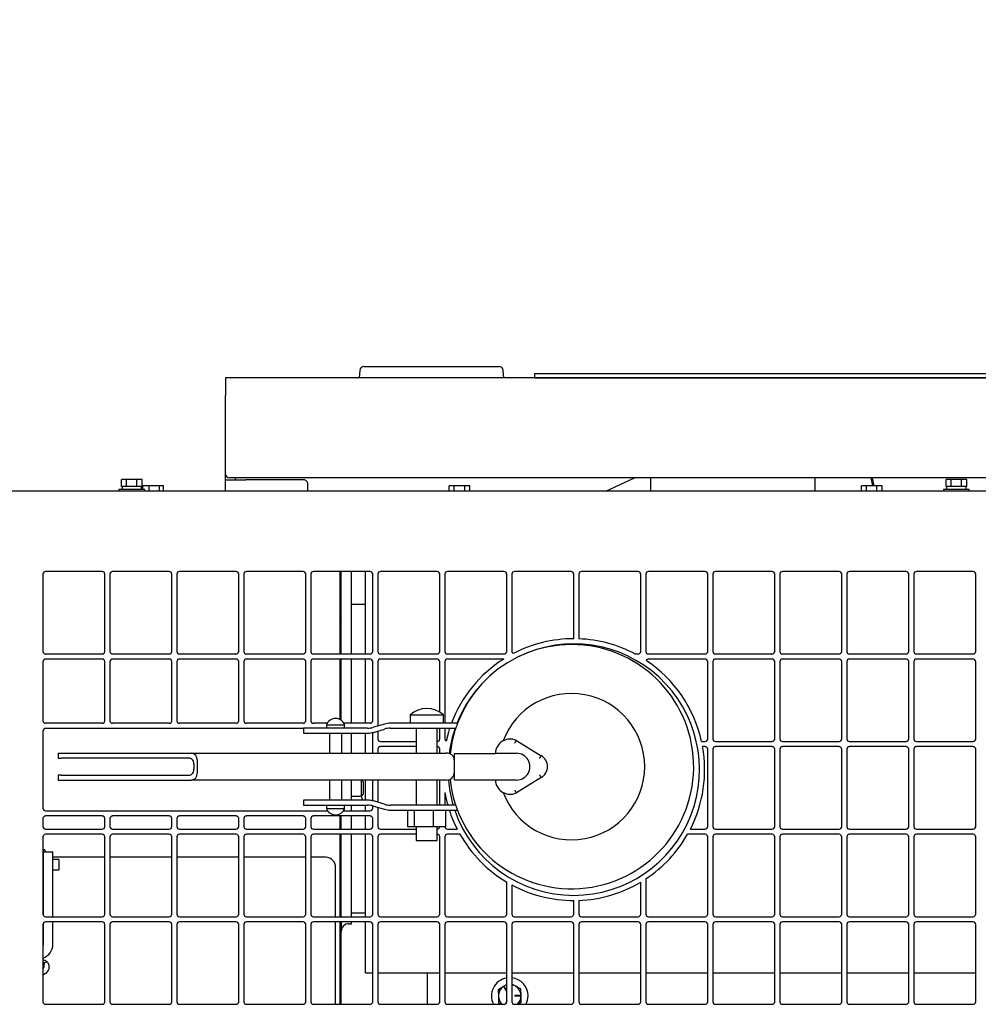
# Model space of a CAD drawing. Units: inches. Extents: x 9 to 586, y 9 to 376.
# Drawn here: x 209 to 232, y 328 to 352 of the extents above; entities that cross this region are included whole.
import ezdxf

# ---------------------------------------------------------------- set-up
doc = ezdxf.new("R2010")
doc.units = ezdxf.units.IN
doc.header["$MEASUREMENT"] = 0
doc.layers.add('FORMAT', color=7, linetype='Continuous')
doc.styles.add('SLDTEXTSTYLE0', font='TXT', dxfattribs={"width": 0.75})
doc.dimstyles.new('SLDDIMSTYLE1', dxfattribs={"dimtxt": 4.375, "dimasz": 4.55, "dimexe": 0, "dimexo": 0.0625, "dimgap": 1.09375, "dimtad": 0, "dimtih": 1, "dimtoh": 1, "dimrnd": 1e-09, "dimzin": 4, "dimdsep": 46, "dimtxsty": 'SLDTEXTSTYLE0', "dimsah": 1, "dimcen": 0.09, "dimadec": 0, "dimazin": 1, "dimtfac": 1, "dimtofl": 0, "dimtmove": 0, "dimatfit": 3, "dimfxl": 0, "dimfrac": 2, "dimtolj": 1, "dimtzin": 12, "dimarcsym": 0})

# ---------------------------------------------------------------- blocks, each defined once
blk = doc.blocks.new('_D_3')
at = {"layer": 'FORMAT', "ltscale": 35}
for p, q in [((207.098, 342.412), (207.098, 368.114)), ((361.301, 342.947), (361.301, 368.114)), ((207.098, 363.739), (280.939, 363.739)), ((361.301, 363.739), (298.718, 363.739))]:
    blk.add_line(p, q, dxfattribs=at)
for points in [[(207.098, 363.739), (211.648, 363.039), (211.648, 364.439)], [(361.301, 363.739), (356.751, 364.439), (356.751, 363.039)]]:
    blk.add_solid(points, dxfattribs=at)
at = {"layer": 'FORMAT', "ltscale": 35, "insert": (280.939, 365.906), "char_height": 4.375, "attachment_point": 1, "style": 'SLDTEXTSTYLE0'}
blk.add_mtext('154.20', dxfattribs=at)

msp = doc.modelspace()

# ---------------------------------------------------------------- linework, layer by layer
at = {"color": 7, "linetype": 'Continuous', "lineweight": 25, "ltscale": 35}
for p, q in [((216.751, 343.854), (216.737, 343.676)), ((216.851, 343.946), (220.131, 343.946)), ((220.245, 343.676), (220.231, 343.854)), ((220.991, 343.776), (220.991, 343.676)), ((220.991, 343.776), (231.991, 343.776)), ((213.491, 343.676), (213.491, 343.247)), ((278.876, 343.676), (213.491, 343.676)), ((220.991, 343.676), (278.876, 343.676)), ((213.491, 341.347), (213.491, 343.247)), ((213.491, 341.287), (213.491, 341.347)), ((210.971, 341.034), (210.971, 341.204)), ((211.097, 341.204), (210.971, 341.204)), ((211.097, 341.034), (211.097, 341.204)), ((211.348, 341.204), (211.097, 341.204)), ((211.348, 341.034), (211.348, 341.204)), ((211.474, 341.204), (211.348, 341.204)), ((211.474, 341.034), (211.474, 341.204)), ((213.511, 341.287), (213.491, 341.287)), ((213.491, 341.267), (213.491, 341.287)), ((213.491, 341.217), (213.491, 341.267)), ((213.491, 341.197), (213.491, 341.217)), ((213.491, 341.197), (213.991, 341.197)), ((213.491, 340.922), (213.491, 341.197)), ((238.545, 341.247), (213.591, 341.247)), ((213.741, 341.217), (213.741, 341.247)), ((213.741, 341.217), (213.741, 341.197)), ((215.391, 341.197), (213.991, 341.197)), ((215.491, 340.922), (215.491, 341.097)), ((222.719, 340.922), (223.416, 341.247)), ((223.801, 341.247), (223.801, 340.922)), ((227.801, 340.922), (227.801, 341.247)), ((229.144, 341.247), (229.188, 341.049)), ((229.229, 341.049), (229.185, 341.247)), ((230.971, 341.034), (230.971, 341.204)), ((231.097, 341.204), (230.971, 341.204)), ((231.097, 341.034), (231.097, 341.204)), ((231.348, 341.204), (231.097, 341.204)), ((231.348, 341.034), (231.348, 341.204)), ((231.474, 341.204), (231.348, 341.204)), ((231.474, 341.034), (231.474, 341.204)), ((287.538, 340.922), (207.244, 340.922)), ((210.911, 340.964), (210.911, 340.922)), ((211.535, 340.964), (210.911, 340.964)), ((210.986, 341.034), (210.971, 341.034)), ((210.985, 341.034), (210.985, 340.964)), ((211.082, 341.034), (210.986, 341.034)), ((211.097, 341.034), (211.082, 341.034)), ((211.127, 341.034), (211.097, 341.034)), ((211.318, 341.034), (211.127, 341.034)), ((211.348, 341.034), (211.318, 341.034)), ((211.363, 341.034), (211.348, 341.034)), ((211.459, 341.034), (211.363, 341.034)), ((211.474, 341.034), (211.459, 341.034)), ((211.46, 340.964), (211.46, 341.034)), ((211.493, 340.964), (211.493, 341.049)), ((211.647, 341.049), (211.493, 341.049)), ((211.535, 340.922), (211.535, 340.964)), ((211.647, 340.922), (211.647, 341.049)), ((211.896, 341.049), (211.647, 341.049)), ((211.896, 340.922), (211.896, 341.049)), ((211.991, 341.049), (211.896, 341.049)), ((211.991, 340.922), (211.991, 341.049)), ((218.919, 340.922), (218.919, 341.049)), ((219.045, 341.049), (218.919, 341.049)), ((219.045, 340.922), (219.045, 341.049)), ((219.296, 341.049), (219.045, 341.049)), ((219.296, 340.922), (219.296, 341.049)), ((219.421, 341.049), (219.296, 341.049)), ((219.421, 340.922), (219.421, 341.049)), ((228.919, 340.922), (228.919, 341.049)), ((229.045, 341.049), (228.919, 341.049)), ((229.045, 340.922), (229.045, 341.049)), ((229.296, 341.049), (229.045, 341.049)), ((229.296, 340.922), (229.296, 341.049)), ((229.421, 341.049), (229.296, 341.049)), ((229.421, 340.922), (229.421, 341.049)), ((230.911, 340.964), (230.911, 340.922)), ((231.535, 340.964), (230.911, 340.964)), ((230.986, 341.034), (230.971, 341.034)), ((230.985, 341.034), (230.985, 340.964)), ((231.082, 341.034), (230.986, 341.034)), ((231.097, 341.034), (231.082, 341.034)), ((231.127, 341.034), (231.097, 341.034)), ((231.318, 341.034), (231.127, 341.034)), ((231.348, 341.034), (231.318, 341.034)), ((231.363, 341.034), (231.348, 341.034)), ((231.459, 341.034), (231.363, 341.034)), ((231.474, 341.034), (231.459, 341.034)), ((231.46, 340.964), (231.46, 341.034)), ((231.535, 340.922), (231.535, 340.964)), ((210.504, 338.975), (209.129, 338.975)), ((212.129, 338.975), (210.754, 338.975)), ((213.754, 338.975), (212.379, 338.975)), ((215.379, 338.975), (214.004, 338.975)), ((217.004, 338.975), (215.629, 338.975)), ((216.271, 338.975), (216.271, 336.975)), ((216.284, 338.975), (216.286, 338.971)), ((216.286, 338.971), (216.286, 338.975)), ((216.286, 338.971), (216.301, 338.971)), ((216.301, 336.975), (216.301, 338.975)), ((216.551, 336.975), (216.551, 338.975)), ((216.551, 338.606), (216.551, 338.975)), ((216.889, 336.975), (216.889, 338.975)), ((218.629, 338.975), (217.254, 338.975)), ((220.254, 338.975), (218.879, 338.975)), ((221.879, 338.975), (220.504, 338.975)), ((223.504, 338.975), (222.129, 338.975)), ((225.129, 338.975), (223.754, 338.975)), ((226.754, 338.975), (225.379, 338.975)), ((228.379, 338.975), (227.004, 338.975)), ((230.004, 338.975), (228.629, 338.975)), ((231.629, 338.975), (230.254, 338.975)), ((209.067, 338.912), (209.067, 337.037)), ((210.567, 337.037), (210.567, 338.912)), ((210.692, 338.912), (210.692, 337.037)), ((212.192, 337.037), (212.192, 338.912)), ((212.317, 338.912), (212.317, 337.037)), ((213.817, 337.037), (213.817, 338.912)), ((213.942, 338.912), (213.942, 337.037)), ((215.442, 337.037), (215.442, 338.912)), ((215.567, 338.912), (215.567, 337.037)), ((217.067, 337.037), (217.067, 338.912)), ((217.192, 338.912), (217.192, 337.037)), ((218.692, 337.037), (218.692, 338.912)), ((218.817, 338.912), (218.817, 337.037)), ((220.317, 337.037), (220.317, 338.912)), ((220.442, 338.912), (220.442, 337.037)), ((221.942, 337.343), (221.942, 338.912)), ((222.067, 338.912), (222.067, 337.34)), ((223.567, 337.037), (223.567, 338.912)), ((223.692, 338.912), (223.692, 337.037)), ((225.192, 337.037), (225.192, 338.912)), ((225.317, 338.912), (225.317, 337.037)), ((226.817, 337.037), (226.817, 338.912)), ((226.942, 338.912), (226.942, 337.037)), ((228.442, 337.037), (228.442, 338.912)), ((228.567, 338.912), (228.567, 337.037)), ((230.067, 337.037), (230.067, 338.912)), ((230.192, 338.912), (230.192, 337.037)), ((231.692, 337.037), (231.692, 338.912)), ((216.271, 338.191), (216.301, 338.205)), ((216.889, 338.177), (216.551, 338.177)), ((209.129, 336.975), (210.504, 336.975)), ((210.504, 336.85), (209.129, 336.85)), ((210.754, 336.975), (212.129, 336.975)), ((212.129, 336.85), (210.754, 336.85)), ((212.379, 336.975), (213.754, 336.975)), ((213.754, 336.85), (212.379, 336.85)), ((214.004, 336.975), (215.379, 336.975)), ((215.379, 336.85), (214.004, 336.85)), ((215.629, 336.975), (217.004, 336.975)), ((217.004, 336.85), (215.629, 336.85)), ((216.271, 336.85), (216.271, 335.382)), ((216.301, 335.364), (216.301, 336.85)), ((216.551, 335.293), (216.551, 336.85)), ((216.889, 335.293), (216.889, 336.85)), ((217.254, 336.975), (218.629, 336.975)), ((218.629, 336.85), (217.254, 336.85)), ((218.879, 336.975), (220.254, 336.975)), ((220.243, 336.85), (218.879, 336.85)), ((223.426, 336.975), (223.504, 336.975)), ((223.754, 336.975), (225.129, 336.975)), ((225.129, 336.85), (223.754, 336.85)), ((225.379, 336.975), (226.754, 336.975)), ((226.754, 336.85), (225.379, 336.85)), ((227.004, 336.975), (228.379, 336.975)), ((228.379, 336.85), (227.004, 336.85)), ((228.629, 336.975), (230.004, 336.975)), ((230.004, 336.85), (228.629, 336.85)), ((230.254, 336.975), (231.629, 336.975)), ((231.629, 336.85), (230.254, 336.85)), ((209.067, 336.787), (209.067, 335.355)), ((210.567, 335.355), (210.567, 336.787)), ((210.692, 336.787), (210.692, 335.355)), ((212.192, 335.355), (212.192, 336.787)), ((212.317, 336.787), (212.317, 335.355)), ((213.817, 335.355), (213.817, 336.787)), ((213.942, 336.787), (213.942, 335.355)), ((215.442, 335.355), (215.442, 336.787)), ((215.567, 336.787), (215.567, 335.355)), ((217.067, 335.355), (217.067, 336.787)), ((217.192, 336.787), (217.192, 335.227)), ((218.692, 335.564), (218.692, 336.787)), ((218.817, 336.787), (218.817, 335.295)), ((225.192, 334.912), (225.192, 336.787)), ((225.317, 336.787), (225.317, 334.912)), ((226.817, 334.912), (226.817, 336.787)), ((226.942, 336.787), (226.942, 334.912)), ((228.442, 334.912), (228.442, 336.787)), ((228.567, 336.787), (228.567, 334.912)), ((230.067, 334.912), (230.067, 336.787)), ((230.192, 336.787), (230.192, 334.912)), ((231.692, 334.912), (231.692, 336.787)), ((217.971, 335.498), (217.971, 335.295)), ((217.971, 335.498), (218.783, 335.498)), ((218.783, 335.295), (218.783, 335.498)), ((210.504, 335.293), (209.129, 335.293)), ((215.389, 335.168), (209.129, 335.168)), ((212.129, 335.293), (210.754, 335.293)), ((213.754, 335.293), (212.379, 335.293)), ((215.379, 335.293), (214.004, 335.293)), ((215.389, 335.173), (215.389, 335.052)), ((216.943, 335.173), (215.389, 335.173)), ((215.965, 335.293), (215.629, 335.293)), ((215.946, 335.255), (215.946, 335.173)), ((215.946, 335.255), (216.385, 335.255)), ((217.004, 335.293), (216.367, 335.293)), ((216.385, 335.173), (216.385, 335.255)), ((217.352, 335.274), (217.082, 335.194)), ((217.082, 335.072), (217.352, 335.153)), ((219.121, 335.295), (217.492, 335.295)), ((217.492, 335.173), (219.078, 335.173)), ((218.123, 335.173), (218.123, 334.564)), ((218.631, 334.564), (218.631, 335.173)), ((218.692, 334.912), (218.692, 335.173)), ((218.817, 335.173), (218.817, 334.912)), ((209.067, 335.105), (209.067, 334.912)), ((209.067, 334.912), (209.067, 334.662)), ((215.389, 335.052), (216.943, 335.052)), ((216.014, 335.052), (216.014, 334.564)), ((216.318, 334.564), (216.318, 335.052)), ((216.551, 334.564), (216.551, 335.052)), ((216.889, 334.564), (216.889, 335.052)), ((217.067, 334.912), (217.067, 335.068)), ((217.067, 334.662), (217.067, 334.912)), ((217.192, 335.105), (217.192, 334.912)), ((209.067, 334.662), (209.067, 333.23)), ((217.067, 334.564), (217.067, 334.662)), ((217.192, 334.662), (217.192, 334.564)), ((217.254, 334.85), (218.123, 334.85)), ((218.123, 334.725), (217.254, 334.725)), ((218.692, 334.564), (218.692, 334.662)), ((220.55, 334.878), (221.154, 334.506)), ((225.043, 334.85), (225.129, 334.85)), ((225.129, 334.725), (225.068, 334.725)), ((225.192, 332.787), (225.192, 334.662)), ((225.317, 334.662), (225.317, 332.787)), ((225.379, 334.85), (226.754, 334.85)), ((226.754, 334.725), (225.379, 334.725)), ((226.817, 332.787), (226.817, 334.662)), ((226.942, 334.662), (226.942, 332.787)), ((227.004, 334.85), (228.379, 334.85)), ((228.379, 334.725), (227.004, 334.725)), ((228.442, 332.787), (228.442, 334.662)), ((228.567, 334.662), (228.567, 332.787)), ((228.629, 334.85), (230.004, 334.85)), ((230.004, 334.725), (228.629, 334.725)), ((230.067, 332.787), (230.067, 334.662)), ((230.192, 334.662), (230.192, 332.787)), ((230.254, 334.85), (231.629, 334.85)), ((231.629, 334.725), (230.254, 334.725)), ((231.692, 332.787), (231.692, 334.662)), ((209.433, 334.564), (209.433, 334.443)), ((209.433, 334.564), (209.509, 334.564)), ((209.433, 334.443), (209.509, 334.443)), ((209.509, 334.564), (212.674, 334.564)), ((212.628, 334.443), (209.509, 334.443)), ((212.674, 334.564), (218.851, 334.564)), ((219.051, 334.561), (220.042, 334.561)), ((219.051, 334.483), (219.051, 334.561)), ((219.051, 333.996), (219.051, 334.483)), ((220.042, 334.561), (220.042, 334.565)), ((220.042, 334.565), (220.554, 334.565)), ((212.732, 334.199), (212.732, 334.28)), ((212.81, 334.402), (212.81, 334.078)), ((219.044, 334.402), (219.044, 334.078)), ((209.433, 334.036), (209.433, 333.915)), ((209.509, 334.036), (209.433, 334.036)), ((209.509, 334.036), (212.628, 334.036)), ((219.051, 333.915), (219.051, 333.996)), ((221.154, 333.973), (220.55, 333.601)), ((209.433, 333.915), (209.509, 333.915)), ((209.509, 333.915), (212.674, 333.915)), ((218.851, 333.915), (212.674, 333.915)), ((216.014, 333.915), (216.014, 333.427)), ((216.318, 333.427), (216.318, 333.915)), ((216.551, 333.427), (216.551, 333.915)), ((216.795, 333.721), (216.795, 333.915)), ((216.795, 333.526), (216.795, 333.721)), ((216.846, 333.866), (216.797, 333.915)), ((216.816, 333.915), (216.811, 333.901)), ((216.846, 333.721), (216.846, 333.866)), ((216.846, 333.577), (216.846, 333.721)), ((216.889, 333.427), (216.889, 333.915)), ((217.067, 333.411), (217.067, 333.915)), ((217.192, 333.915), (217.192, 333.374)), ((218.123, 333.915), (218.123, 333.306)), ((218.631, 333.306), (218.631, 333.915)), ((218.692, 333.306), (218.692, 333.915)), ((220.554, 333.915), (219.051, 333.915)), ((216.551, 333.526), (216.795, 333.526)), ((216.795, 333.526), (216.846, 333.577)), ((216.885, 333.677), (216.889, 333.685)), ((216.889, 333.67), (216.885, 333.677)), ((218.817, 333.609), (218.817, 333.306)), ((215.389, 333.427), (215.389, 333.306)), ((216.943, 333.427), (215.389, 333.427)), ((215.389, 333.306), (216.943, 333.306)), ((215.946, 333.306), (215.946, 333.224)), ((215.946, 333.224), (216.385, 333.224)), ((216.385, 333.224), (216.385, 333.306)), ((216.551, 333.168), (216.551, 333.306)), ((216.889, 333.168), (216.889, 333.306)), ((217.067, 333.23), (217.067, 333.29)), ((217.352, 333.326), (217.082, 333.407)), ((217.082, 333.285), (217.352, 333.205)), ((217.192, 333.253), (217.192, 332.787)), ((219.078, 333.306), (217.492, 333.306)), ((209.067, 332.98), (209.067, 332.787)), ((209.129, 333.168), (215.977, 333.168)), ((210.504, 333.043), (209.129, 333.043)), ((210.567, 332.787), (210.567, 332.98)), ((210.692, 332.98), (210.692, 332.787)), ((212.129, 333.043), (210.754, 333.043)), ((212.192, 332.787), (212.192, 332.98)), ((212.317, 332.98), (212.317, 332.787)), ((213.754, 333.043), (212.379, 333.043)), ((213.817, 332.787), (213.817, 332.98)), ((213.942, 332.98), (213.942, 332.787)), ((215.379, 333.043), (214.004, 333.043)), ((215.442, 332.787), (215.442, 332.98)), ((215.567, 332.98), (215.567, 332.787)), ((217.004, 333.043), (215.629, 333.043)), ((216.271, 333.043), (216.271, 332.725)), ((216.301, 332.725), (216.301, 333.043)), ((216.355, 333.168), (217.004, 333.168)), ((216.551, 332.725), (216.551, 333.043)), ((216.889, 332.725), (216.889, 333.043)), ((217.067, 332.787), (217.067, 332.98)), ((217.492, 333.184), (219.121, 333.184)), ((217.915, 332.778), (217.915, 333.184)), ((218.077, 332.778), (218.077, 333.184)), ((218.539, 332.778), (218.539, 333.184)), ((218.839, 332.778), (218.839, 333.184)), ((218.077, 332.778), (217.915, 332.778)), ((218.539, 332.778), (218.077, 332.778)), ((218.123, 332.778), (218.123, 332.451)), ((218.839, 332.778), (218.539, 332.778)), ((218.631, 332.451), (218.631, 332.778)), ((209.067, 332.537), (209.067, 330.662)), ((209.129, 332.725), (210.504, 332.725)), ((210.504, 332.6), (209.129, 332.6)), ((210.567, 330.662), (210.567, 332.537)), ((210.692, 332.537), (210.692, 330.662)), ((210.754, 332.725), (212.129, 332.725)), ((212.129, 332.6), (210.754, 332.6)), ((212.192, 330.662), (212.192, 332.537)), ((212.317, 332.537), (212.317, 330.662)), ((212.379, 332.725), (213.754, 332.725)), ((213.754, 332.6), (212.379, 332.6)), ((213.817, 330.662), (213.817, 332.537)), ((213.942, 332.537), (213.942, 330.662)), ((214.004, 332.725), (215.379, 332.725)), ((215.379, 332.6), (214.004, 332.6)), ((215.442, 330.662), (215.442, 332.537)), ((215.567, 332.537), (215.567, 330.662)), ((215.629, 332.725), (217.004, 332.725)), ((217.004, 332.6), (215.629, 332.6)), ((216.271, 332.6), (216.271, 330.6)), ((216.301, 330.6), (216.301, 332.6)), ((216.551, 330.6), (216.551, 332.6)), ((216.889, 330.6), (216.889, 332.6)), ((217.067, 330.662), (217.067, 332.537)), ((217.192, 332.537), (217.192, 330.662)), ((217.254, 332.725), (218.123, 332.725)), ((218.123, 332.6), (217.254, 332.6)), ((218.692, 330.662), (218.692, 332.537)), ((218.817, 332.537), (218.817, 330.662)), ((218.879, 332.725), (219.114, 332.725)), ((219.181, 332.6), (218.879, 332.6)), ((225.129, 332.6), (224.703, 332.6)), ((224.77, 332.725), (225.129, 332.725)), ((225.192, 330.662), (225.192, 332.537)), ((225.317, 332.537), (225.317, 330.662)), ((225.379, 332.725), (226.754, 332.725)), ((226.754, 332.6), (225.379, 332.6)), ((226.817, 330.662), (226.817, 332.537)), ((226.942, 332.537), (226.942, 330.662)), ((227.004, 332.725), (228.379, 332.725)), ((228.379, 332.6), (227.004, 332.6)), ((228.442, 330.662), (228.442, 332.537)), ((228.567, 332.537), (228.567, 330.662)), ((228.629, 332.725), (230.004, 332.725)), ((230.004, 332.6), (228.629, 332.6)), ((230.067, 330.662), (230.067, 332.537)), ((230.192, 332.537), (230.192, 330.662)), ((230.254, 332.725), (231.629, 332.725)), ((231.629, 332.6), (230.254, 332.6)), ((231.692, 330.662), (231.692, 332.537)), ((218.123, 332.451), (218.631, 332.451)), ((209.072, 332.176), (209.067, 332.176)), ((209.102, 332.22), (209.072, 332.22)), ((209.072, 332.22), (209.072, 332.176)), ((209.072, 332.176), (209.072, 330.637)), ((209.072, 332.176), (209.308, 332.176)), ((209.072, 331.546), (209.072, 332.176)), ((209.122, 332.2), (209.122, 332.176)), ((209.308, 330.6), (209.308, 332.176)), ((210.567, 332.041), (209.308, 332.041)), ((212.192, 332.041), (210.692, 332.041)), ((213.817, 332.041), (212.317, 332.041)), ((215.442, 332.041), (213.942, 332.041)), ((215.932, 332.041), (215.567, 332.041)), ((209.45, 331.986), (209.308, 331.986)), ((209.45, 331.986), (209.45, 331.736)), ((216.167, 330.6), (216.167, 331.791)), ((209.067, 331.546), (209.072, 331.546)), ((209.308, 331.736), (209.45, 331.736)), ((220.317, 330.662), (220.317, 331.44)), ((220.442, 331.37), (220.442, 330.662)), ((223.567, 330.662), (223.567, 331.44)), ((223.692, 331.518), (223.692, 330.662)), ((221.942, 330.662), (221.942, 330.993)), ((222.067, 330.995), (222.067, 330.662)), ((209.129, 330.6), (210.504, 330.6)), ((210.754, 330.6), (212.129, 330.6)), ((212.379, 330.6), (213.754, 330.6)), ((214.004, 330.6), (215.379, 330.6)), ((215.629, 330.6), (217.004, 330.6)), ((216.889, 330.689), (216.551, 330.689)), ((217.254, 330.6), (218.629, 330.6)), ((218.879, 330.6), (220.254, 330.6)), ((220.504, 330.6), (221.879, 330.6)), ((222.129, 330.6), (223.504, 330.6)), ((223.754, 330.6), (225.129, 330.6)), ((225.379, 330.6), (226.754, 330.6)), ((227.004, 330.6), (228.379, 330.6)), ((228.629, 330.6), (230.004, 330.6)), ((230.254, 330.6), (231.629, 330.6)), ((209.067, 330.412), (209.067, 328.537)), ((209.072, 330.437), (209.072, 329.932)), ((210.504, 330.475), (209.129, 330.475)), ((209.308, 329.932), (209.308, 330.475)), ((210.567, 328.537), (210.567, 330.412)), ((210.692, 330.412), (210.692, 328.537)), ((212.129, 330.475), (210.754, 330.475)), ((212.192, 328.537), (212.192, 330.412)), ((212.317, 330.412), (212.317, 328.537)), ((213.754, 330.475), (212.379, 330.475)), ((213.817, 328.537), (213.817, 330.412)), ((213.942, 330.412), (213.942, 328.537)), ((215.379, 330.475), (214.004, 330.475)), ((215.442, 328.537), (215.442, 330.412)), ((215.567, 330.412), (215.567, 328.537)), ((217.004, 330.475), (215.629, 330.475)), ((216.167, 328.475), (216.167, 330.475)), ((216.271, 330.475), (216.271, 328.475)), ((216.301, 330.46), (216.301, 330.475)), ((216.301, 330.46), (216.301, 330.242)), ((216.489, 330.43), (216.551, 330.43)), ((216.551, 330.43), (216.551, 330.475)), ((216.889, 329.24), (216.889, 330.475)), ((217.067, 328.537), (217.067, 330.412)), ((217.192, 330.412), (217.192, 328.537)), ((218.629, 330.475), (217.254, 330.475)), ((218.692, 328.537), (218.692, 330.412)), ((218.817, 330.412), (218.817, 328.537)), ((220.254, 330.475), (218.879, 330.475)), ((220.317, 328.537), (220.317, 330.412)), ((220.442, 330.412), (220.442, 328.537)), ((221.879, 330.475), (220.504, 330.475)), ((221.942, 328.537), (221.942, 330.412)), ((222.067, 330.412), (222.067, 328.537)), ((223.504, 330.475), (222.129, 330.475)), ((223.567, 328.537), (223.567, 330.412)), ((223.692, 330.412), (223.692, 328.537)), ((225.129, 330.475), (223.754, 330.475)), ((225.192, 328.537), (225.192, 330.412)), ((225.317, 330.412), (225.317, 328.537)), ((226.754, 330.475), (225.379, 330.475)), ((226.817, 328.537), (226.817, 330.412)), ((226.942, 330.412), (226.942, 328.537)), ((228.379, 330.475), (227.004, 330.475)), ((228.442, 328.537), (228.442, 330.412)), ((228.567, 330.412), (228.567, 328.537)), ((230.004, 330.475), (228.629, 330.475)), ((230.067, 328.537), (230.067, 330.412)), ((230.192, 330.412), (230.192, 328.537)), ((231.629, 330.475), (230.254, 330.475)), ((231.692, 328.537), (231.692, 330.412)), ((216.301, 328.475), (216.301, 330.242)), ((209.067, 329.562), (209.119, 329.538)), ((209.072, 329.494), (209.067, 329.497)), ((209.111, 329.484), (209.133, 329.496)), ((209.133, 329.224), (209.067, 329.185)), ((216.889, 329.24), (217.067, 329.24)), ((217.192, 329.24), (218.692, 329.24)), ((218.389, 329.24), (218.389, 328.475)), ((218.817, 329.24), (220.317, 329.24)), ((220.442, 329.24), (221.942, 329.24)), ((222.067, 329.24), (223.567, 329.24)), ((223.692, 329.24), (225.192, 329.24)), ((225.317, 329.24), (226.817, 329.24)), ((226.942, 329.24), (228.442, 329.24)), ((228.567, 329.24), (230.067, 329.24)), ((230.192, 329.24), (231.692, 329.24)), ((216.286, 328.939), (216.271, 328.909)), ((216.301, 328.939), (216.286, 328.939)), ((216.286, 328.689), (216.286, 328.939)), ((220.317, 328.956), (220.243, 328.91)), ((220.317, 328.805), (220.249, 328.913)), ((220.518, 328.92), (220.442, 328.96)), ((216.286, 328.475), (216.286, 328.689)), ((220.243, 328.91), (220.108, 328.826)), ((220.108, 328.826), (220.114, 328.667)), ((220.237, 328.906), (220.317, 328.78)), ((220.664, 328.694), (220.512, 328.688)), ((220.512, 328.688), (220.513, 328.675)), ((220.513, 328.675), (220.664, 328.68)), ((220.664, 328.687), (220.658, 328.846)), ((220.67, 328.528), (220.664, 328.687)), ((209.129, 328.475), (210.504, 328.475)), ((210.754, 328.475), (212.129, 328.475)), ((212.379, 328.475), (213.754, 328.475)), ((214.004, 328.475), (215.379, 328.475)), ((215.629, 328.475), (217.004, 328.475)), ((217.254, 328.475), (218.629, 328.475)), ((218.879, 328.475), (220.254, 328.475)), ((220.114, 328.667), (220.12, 328.508)), ((220.317, 328.555), (220.276, 328.479)), ((220.3, 328.494), (220.315, 328.524)), ((220.504, 328.475), (221.879, 328.475)), ((220.584, 328.475), (220.67, 328.528)), ((222.129, 328.475), (223.504, 328.475)), ((223.754, 328.475), (225.129, 328.475)), ((225.379, 328.475), (226.754, 328.475)), ((227.004, 328.475), (228.379, 328.475)), ((228.629, 328.475), (230.004, 328.475)), ((230.254, 328.475), (231.629, 328.475))]:
    msp.add_line(p, q, dxfattribs=at)
at = {"color": 7, "linetype": 'Continuous', "lineweight": 25, "ltscale": 35, "flags": 128}
for points in [[(216.301, 337.691), (216.279, 337.739), (216.271, 337.756)], [(218.931, 335.173), (218.901, 335.08), (218.844, 334.861)], [(212.732, 334.28), (212.73, 334.312), (212.724, 334.342), (212.715, 334.37), (212.702, 334.395), (212.686, 334.415), (212.668, 334.43), (212.648, 334.44), (212.628, 334.443)], [(212.628, 334.036), (212.648, 334.04), (212.668, 334.049), (212.686, 334.064), (212.702, 334.084), (212.715, 334.109), (212.724, 334.137), (212.73, 334.167), (212.732, 334.199)], [(216.789, 333.526), (216.795, 333.501), (216.821, 333.427)], [(209.072, 329.932), (209.07, 329.909), (209.067, 329.896)], [(209.101, 329.475), (209.099, 329.477), (209.072, 329.494)], [(220.12, 328.508), (220.15, 328.492), (220.184, 328.475)]]:
    msp.add_lwpolyline(points, dxfattribs=at)
at = {"color": 7, "linetype": 'Continuous', "lineweight": 25, "ltscale": 1225}
for centre, radius, start, end in [((216.851, 343.846), 0.1, 89.9959, 175.4201), ((220.131, 343.846), 0.1, 4.5799, 90.0041), ((213.591, 341.347), 0.1, 180.006, 269.9966), ((215.391, 341.097), 0.1, 359.9968, 90.0057), ((209.129, 338.912), 0.0625, 90.0008, 180.0033), ((210.504, 338.912), 0.0625, 359.9967, 90.0078), ((210.754, 338.912), 0.0625, 90.0008, 180.0033), ((212.129, 338.912), 0.0625, 359.9967, 90.0078), ((212.379, 338.912), 0.0625, 90.0008, 180.0033), ((213.754, 338.912), 0.0625, 0.0114, 89.9931), ((214.004, 338.912), 0.0625, 90.0008, 180.0033), ((215.379, 338.912), 0.0625, 0.0114, 89.9931), ((215.629, 338.912), 0.0625, 90.0069, 179.9886), ((217.004, 338.912), 0.0625, 359.9967, 89.9992), ((217.254, 338.912), 0.0625, 90.0069, 179.9886), ((218.629, 338.912), 0.0625, 359.9967, 89.9992), ((218.879, 338.912), 0.0625, 89.9922, 180.0033), ((220.254, 338.912), 0.0625, 359.9967, 89.9992), ((220.504, 338.912), 0.0625, 89.9922, 180.0033), ((221.879, 338.912), 0.0625, 359.9967, 89.9992), ((222.129, 338.912), 0.0625, 90.0008, 180.0033), ((223.504, 338.912), 0.0625, 359.9967, 89.9992), ((223.754, 338.912), 0.0625, 90.0008, 180.0033), ((225.129, 338.912), 0.0625, 359.9967, 90.0078), ((225.379, 338.912), 0.0625, 90.0008, 180.0033), ((226.754, 338.912), 0.0625, 359.9967, 90.0078), ((227.004, 338.912), 0.0625, 90.0008, 180.0033), ((228.379, 338.912), 0.0625, 0.0114, 89.9931), ((228.629, 338.912), 0.0625, 90.0008, 180.0033), ((230.004, 338.912), 0.0625, 0.0114, 89.9931), ((230.254, 338.912), 0.0625, 90.0008, 180.0033), ((231.629, 338.912), 0.0625, 359.9967, 89.9992), ((221.942, 334.168), 3.175, 90.0089, 117.5533), ((221.942, 334.168), 3.175, 62.1343, 87.7524), ((209.129, 337.037), 0.0625, 179.997, 269.9992), ((210.504, 337.037), 0.0625, 269.9922, 0.003), ((210.754, 337.037), 0.0625, 179.997, 269.9992), ((212.129, 337.037), 0.0625, 269.9922, 0.003), ((212.379, 337.037), 0.0625, 179.997, 269.9992), ((213.754, 337.037), 0.0625, 270.0069, 359.9883), ((214.004, 337.037), 0.0625, 179.997, 269.9992), ((215.379, 337.037), 0.0625, 270.0069, 359.9883), ((215.629, 337.037), 0.0625, 180.0117, 269.9931), ((217.004, 337.037), 0.0625, 270.0008, 0.003), ((217.254, 337.037), 0.0625, 180.0117, 269.9931), ((218.629, 337.037), 0.0625, 270.0008, 0.003), ((218.879, 337.037), 0.0625, 179.997, 270.0078), ((221.889, 334.24), 2.962, 89.9999, 174.0889), ((221.889, 334.24), 2.962, 185.9112, 90.0001), ((220.254, 337.037), 0.0625, 270.0008, 0.003), ((220.504, 337.037), 0.0625, 180.0108, 240.5922), ((221.942, 334.168), 3.05, 270, 115.95), ((223.504, 337.037), 0.0625, 270.0008, 0.003), ((223.754, 337.037), 0.0625, 179.997, 269.9992), ((225.129, 337.037), 0.0625, 269.9922, 0.003), ((225.379, 337.037), 0.0625, 179.997, 269.9992), ((226.754, 337.037), 0.0625, 269.9922, 0.003), ((227.004, 337.037), 0.0625, 179.997, 269.9992), ((228.379, 337.037), 0.0625, 270.0069, 359.9883), ((228.629, 337.037), 0.0625, 179.997, 269.9992), ((230.004, 337.037), 0.0625, 270.0069, 359.9883), ((230.254, 337.037), 0.0625, 179.997, 269.9992), ((231.629, 337.037), 0.0625, 270.0008, 0.003), ((209.129, 336.787), 0.0625, 90.0008, 180.003), ((210.504, 336.787), 0.0625, 359.997, 90.0078), ((210.754, 336.787), 0.0625, 90.0008, 180.003), ((212.129, 336.787), 0.0625, 359.997, 90.0078), ((212.379, 336.787), 0.0625, 90.0008, 180.003), ((213.754, 336.787), 0.0625, 0.0117, 89.9931), ((214.004, 336.787), 0.0625, 90.0008, 180.003), ((215.379, 336.787), 0.0625, 0.0117, 89.9931), ((215.629, 336.787), 0.0625, 90.0069, 179.9883), ((217.004, 336.787), 0.0625, 359.997, 89.9992), ((217.254, 336.787), 0.0625, 90.0069, 179.9883), ((218.629, 336.787), 0.0625, 359.997, 89.9992), ((218.879, 336.787), 0.0625, 89.9922, 180.003), ((221.942, 334.168), 3.175, 122.3622, 159.2071), ((223.754, 336.787), 0.0625, 90.0062, 155.1062), ((221.942, 334.168), 3.175, 12.4012, 56.4366), ((225.129, 336.787), 0.0625, 359.997, 90.0078), ((225.379, 336.787), 0.0625, 90.0008, 180.003), ((226.754, 336.787), 0.0625, 359.997, 90.0078), ((227.004, 336.787), 0.0625, 90.0008, 180.003), ((228.379, 336.787), 0.0625, 0.0117, 89.9931), ((228.629, 336.787), 0.0625, 90.0008, 180.003), ((230.004, 336.787), 0.0625, 0.0117, 89.9931), ((230.254, 336.787), 0.0625, 90.0008, 180.003), ((231.629, 336.787), 0.0625, 359.997, 89.9992), ((221.942, 334.168), 3.05, 137.0817, 158.313), ((221.889, 334.24), 1.775, 200.7115, 159.2885), ((218.377, 335.032), 0.618, 48.9077, 131.0923), ((216.166, 335.172), 0.235, 20.5315, 159.4685), ((209.129, 335.355), 0.0625, 179.9969, 269.9988), ((209.129, 335.105), 0.0625, 90.0012, 180.0025), ((210.504, 335.355), 0.0625, 269.9926, 0.0031), ((210.754, 335.355), 0.0625, 179.9969, 269.9988), ((212.129, 335.355), 0.0625, 269.9926, 0.0031), ((212.379, 335.355), 0.0625, 179.9969, 269.9988), ((213.754, 335.355), 0.0625, 270.0073, 359.9884), ((214.004, 335.355), 0.0625, 179.9969, 269.9988), ((215.379, 335.355), 0.0625, 270.0073, 359.9884), ((215.629, 335.355), 0.0625, 180.0116, 269.9927), ((216.943, 335.661), 0.487, 269.9992, 286.6369), ((217.004, 335.355), 0.0625, 270.0012, 0.0031), ((217.492, 334.807), 0.487, 89.9992, 106.6369), ((217.492, 334.686), 0.487, 89.9992, 106.6369), ((221.942, 334.168), 3.049, 160.7462, 172.7196), ((216.943, 335.54), 0.487, 269.9992, 286.6369), ((217.254, 334.912), 0.0625, 180.0112, 269.9936), ((218.629, 334.912), 0.0625, 271.4121, 0.0033), ((218.879, 334.912), 0.0625, 180.0165, 235.4028), ((220.401, 334.549), 0.361, 65.5843, 177.6384), ((225.129, 334.912), 0.0625, 269.9917, 0.0034), ((225.379, 334.912), 0.0625, 179.9965, 269.9997), ((226.754, 334.912), 0.0625, 269.9917, 0.0034), ((227.004, 334.912), 0.0625, 179.9965, 269.9997), ((228.379, 334.912), 0.0625, 270.0064, 359.9888), ((228.629, 334.912), 0.0625, 179.9965, 269.9997), ((230.004, 334.912), 0.0625, 270.0064, 359.9888), ((230.254, 334.912), 0.0625, 179.9965, 269.9997), ((231.629, 334.912), 0.0625, 270.0003, 0.0035), ((217.254, 334.662), 0.0625, 90.0064, 179.9888), ((218.629, 334.662), 0.0625, 359.9967, 88.5879), ((221.942, 334.168), 3.175, 332.9655, 10.1006), ((225.129, 334.662), 0.0625, 359.9966, 90.0083), ((225.379, 334.662), 0.0625, 90.0003, 180.0035), ((226.754, 334.662), 0.0625, 359.9966, 90.0083), ((227.004, 334.662), 0.0625, 90.0003, 180.0035), ((228.379, 334.662), 0.0625, 0.0112, 89.9936), ((228.629, 334.662), 0.0625, 90.0003, 180.0035), ((230.004, 334.662), 0.0625, 0.0112, 89.9936), ((230.254, 334.662), 0.0625, 90.0003, 180.0035), ((231.629, 334.662), 0.0625, 359.9965, 89.9997), ((212.66, 334.414), 0.151, 355.2331, 84.7649), ((218.866, 334.385), 0.18, 5.2372, 94.7638), ((220.554, 334.24), 0.325, 269.9989, 90.0011), ((220.996, 334.24), 0.31, 300.6427, 59.3573), ((212.66, 334.066), 0.151, 275.4415, 4.5604), ((218.865, 334.095), 0.18, 265.4403, 354.5587), ((221.943, 334.168), 3.051, 184.6442, 196.4155), ((220.401, 333.93), 0.361, 182.4181, 294.416), ((221.939, 334.167), 3.172, 190.1299, 195.7574), ((209.129, 333.23), 0.0625, 179.9965, 269.9997), ((216.166, 333.307), 0.235, 200.5315, 339.4685), ((216.943, 332.94), 0.487, 73.3631, 90.0008), ((216.943, 332.818), 0.487, 73.3631, 90.0008), ((217.004, 333.23), 0.0625, 270.0003, 0.0035), ((217.492, 333.793), 0.487, 253.3631, 270.0008), ((209.129, 332.98), 0.0625, 90.0012, 180.0025), ((210.504, 332.98), 0.0625, 359.9975, 90.0074), ((210.754, 332.98), 0.0625, 90.0012, 180.0025), ((212.129, 332.98), 0.0625, 359.9975, 90.0074), ((212.379, 332.98), 0.0625, 90.0012, 180.0025), ((213.754, 332.98), 0.0625, 0.0122, 89.9927), ((214.004, 332.98), 0.0625, 90.0012, 180.0025), ((215.379, 332.98), 0.0625, 0.0122, 89.9927), ((215.629, 332.98), 0.0625, 90.0073, 179.9878), ((217.004, 332.98), 0.0625, 359.9975, 89.9988), ((217.492, 333.672), 0.487, 253.3631, 270.0008), ((221.941, 334.167), 3.174, 198.0415, 207.0365), ((221.942, 334.168), 3.05, 198.8104, 269.9999), ((209.129, 332.787), 0.0625, 179.9965, 269.9997), ((210.504, 332.787), 0.0625, 269.9917, 0.0034), ((210.754, 332.787), 0.0625, 179.9965, 269.9997), ((212.129, 332.787), 0.0625, 269.9917, 0.0034), ((212.379, 332.787), 0.0625, 179.9965, 269.9997), ((213.754, 332.787), 0.0625, 270.0064, 359.9888), ((214.004, 332.787), 0.0625, 179.9965, 269.9997), ((215.379, 332.787), 0.0625, 270.0064, 359.9888), ((215.629, 332.787), 0.0625, 180.0112, 269.9936), ((217.004, 332.787), 0.0625, 270.0003, 0.0035), ((217.254, 332.787), 0.0625, 180.0112, 269.9936), ((218.629, 332.787), 0.0625, 271.4177, 351.6886), ((218.879, 332.787), 0.0625, 188.2946, 270.0105), ((225.129, 332.787), 0.0625, 269.9917, 0.0034), ((225.379, 332.787), 0.0625, 179.9965, 269.9997), ((226.754, 332.787), 0.0625, 269.9917, 0.0034), ((227.004, 332.787), 0.0625, 179.9965, 269.9997), ((228.379, 332.787), 0.0625, 270.0064, 359.9888), ((228.629, 332.787), 0.0625, 179.9965, 269.9997), ((230.004, 332.787), 0.0625, 270.0064, 359.9888), ((230.254, 332.787), 0.0625, 179.9965, 269.9997), ((231.629, 332.787), 0.0625, 270.0003, 0.0035), ((209.129, 332.537), 0.0625, 90.0003, 180.0035), ((210.504, 332.537), 0.0625, 359.9966, 90.0083), ((210.754, 332.537), 0.0625, 90.0003, 180.0035), ((212.129, 332.537), 0.0625, 359.9966, 90.0083), ((212.379, 332.537), 0.0625, 90.0003, 180.0035), ((213.754, 332.537), 0.0625, 0.0112, 89.9936), ((214.004, 332.537), 0.0625, 90.0003, 180.0035), ((215.379, 332.537), 0.0625, 0.0112, 89.9936), ((215.629, 332.537), 0.0625, 90.0064, 179.9888), ((217.004, 332.537), 0.0625, 359.9965, 89.9997), ((217.254, 332.537), 0.0625, 90.0064, 179.9888), ((218.629, 332.537), 0.0625, 359.9967, 88.5879), ((218.879, 332.537), 0.0625, 89.9917, 180.0034), ((221.942, 334.168), 3.175, 209.5979, 239.2051), ((221.942, 334.168), 3.175, 303.4371, 330.4029), ((225.129, 332.537), 0.0625, 359.9966, 90.0083), ((225.379, 332.537), 0.0625, 90.0003, 180.0035), ((226.754, 332.537), 0.0625, 359.9966, 90.0083), ((227.004, 332.537), 0.0625, 90.0003, 180.0035), ((228.379, 332.537), 0.0625, 0.0112, 89.9936), ((228.629, 332.537), 0.0625, 90.0003, 180.0035), ((230.004, 332.537), 0.0625, 0.0112, 89.9936), ((230.254, 332.537), 0.0625, 90.0003, 180.0035), ((231.629, 332.537), 0.0625, 359.9965, 89.9997), ((209.102, 332.2), 0.02, 359.997, 90.0114), ((215.924, 331.799), 0.243, 358.2739, 88.1631), ((221.942, 334.168), 3.175, 241.7971, 269.9911), ((221.942, 334.168), 3.175, 272.2474, 300.7743), ((209.129, 330.662), 0.0625, 179.9962, 270.0006), ((210.504, 330.662), 0.0625, 269.9908, 0.0038), ((210.754, 330.662), 0.0625, 179.9962, 270.0006), ((212.129, 330.662), 0.0625, 269.9908, 0.0038), ((212.379, 330.662), 0.0625, 179.9962, 270.0006), ((213.754, 330.662), 0.0625, 270.0055, 359.9891), ((214.004, 330.662), 0.0625, 179.9962, 270.0006), ((215.379, 330.662), 0.0625, 270.0055, 359.9891), ((215.629, 330.662), 0.0625, 180.0109, 269.9945), ((217.004, 330.662), 0.0625, 269.9994, 0.0038), ((217.254, 330.662), 0.0625, 180.0109, 269.9945), ((218.629, 330.662), 0.0625, 269.9994, 0.0038), ((218.879, 330.662), 0.0625, 179.9962, 270.0092), ((220.254, 330.662), 0.0625, 269.9994, 0.0038), ((220.504, 330.662), 0.0625, 179.9962, 270.0092), ((221.879, 330.662), 0.0625, 269.9994, 0.0038), ((222.129, 330.662), 0.0625, 179.9962, 270.0006), ((223.504, 330.662), 0.0625, 269.9994, 0.0038), ((223.754, 330.662), 0.0625, 179.9962, 270.0006), ((225.129, 330.662), 0.0625, 269.9908, 0.0038), ((225.379, 330.662), 0.0625, 179.9962, 270.0006), ((226.754, 330.662), 0.0625, 269.9908, 0.0038), ((227.004, 330.662), 0.0625, 179.9962, 270.0006), ((228.379, 330.662), 0.0625, 270.0055, 359.9891), ((228.629, 330.662), 0.0625, 179.9962, 270.0006), ((230.004, 330.662), 0.0625, 270.0055, 359.9891), ((230.254, 330.662), 0.0625, 179.9962, 270.0006), ((231.629, 330.662), 0.0625, 269.9994, 0.0038), ((209.129, 330.412), 0.0625, 90.0012, 180.002), ((210.504, 330.412), 0.0625, 359.998, 90.0074), ((210.754, 330.412), 0.0625, 90.0012, 180.002), ((212.129, 330.412), 0.0625, 359.998, 90.0074), ((212.379, 330.412), 0.0625, 90.0012, 180.002), ((213.754, 330.412), 0.0625, 0.0127, 89.9927), ((214.004, 330.412), 0.0625, 90.0012, 180.002), ((215.379, 330.412), 0.0625, 0.0127, 89.9927), ((215.629, 330.412), 0.0625, 90.0073, 179.9873), ((216.489, 330.242), 0.188, 90.0006, 180.0012), ((217.004, 330.412), 0.0625, 359.998, 89.9988), ((217.254, 330.412), 0.0625, 90.0073, 179.9873), ((218.629, 330.412), 0.0625, 359.998, 89.9988), ((218.879, 330.412), 0.0625, 89.9926, 180.002), ((220.254, 330.412), 0.0625, 359.998, 89.9988), ((220.504, 330.412), 0.0625, 89.9926, 180.002), ((221.879, 330.412), 0.0625, 359.998, 89.9988), ((222.129, 330.412), 0.0625, 90.0012, 180.002), ((223.504, 330.412), 0.0625, 359.998, 89.9988), ((223.754, 330.412), 0.0625, 90.0012, 180.002), ((225.129, 330.412), 0.0625, 359.998, 90.0074), ((225.379, 330.412), 0.0625, 90.0012, 180.002), ((226.754, 330.412), 0.0625, 359.998, 90.0074), ((227.004, 330.412), 0.0625, 90.0012, 180.002), ((228.379, 330.412), 0.0625, 0.0127, 89.9927), ((228.629, 330.412), 0.0625, 90.0012, 180.002), ((230.004, 330.412), 0.0625, 0.0127, 89.9927), ((230.254, 330.412), 0.0625, 90.0012, 180.002), ((231.629, 330.412), 0.0625, 359.998, 89.9988), ((208.954, 329.932), 0.354, 288.55, 0.0011), ((208.979, 329.407), 0.118, 317.9292, 15.6495), ((209.023, 329.387), 0.118, 48.4803, 65.1492), ((209.131, 329.45), 0.0394, 120.1182, 195.6504), ((209.044, 329.377), 0.177, 38.3421, 65.1305), ((209.153, 329.462), 0.0394, 38.3455, 120.1217), ((209.044, 329.377), 0.177, 300.1257, 38.3397), ((220.389, 328.677), 0.445, 99.3503, 207.0683), ((220.384, 328.685), 0.266, 120.6631, 123.5198), ((220.389, 328.677), 0.275, 105.2391, 120.7183), ((220.389, 328.677), 0.445, 0.0007, 83.1982), ((220.389, 328.677), 0.275, 62.0846, 78.9598), ((220.389, 328.677), 0.275, 3.477, 62.0884), ((220.389, 328.677), 0.275, 123.4706, 182.0946), ((220.389, 328.677), 0.275, 312.5719, 0.7168), ((220.389, 328.677), 0.275, 0.6896, 3.4515), ((220.389, 328.677), 0.445, 332.9327, 359.9986), ((209.129, 328.537), 0.0625, 179.9969, 269.9988), ((210.504, 328.537), 0.0625, 269.9926, 0.0031), ((210.754, 328.537), 0.0625, 179.9969, 269.9988), ((212.129, 328.537), 0.0625, 269.9926, 0.0031), ((212.379, 328.537), 0.0625, 179.9969, 269.9988), ((213.754, 328.537), 0.0625, 270.0073, 359.9884), ((214.004, 328.537), 0.0625, 179.9969, 269.9988), ((215.379, 328.537), 0.0625, 270.0073, 359.9884), ((215.629, 328.537), 0.0625, 180.0116, 269.9927), ((217.004, 328.537), 0.0625, 270.0012, 0.0031), ((217.254, 328.537), 0.0625, 180.0116, 269.9927), ((218.629, 328.537), 0.0625, 270.0012, 0.0031), ((218.879, 328.537), 0.0625, 179.9969, 270.0074), ((220.389, 328.677), 0.275, 182.0854, 227.4265), ((220.254, 328.537), 0.0625, 270.0012, 0.0031), ((220.504, 328.537), 0.0625, 179.9969, 270.0074), ((221.879, 328.537), 0.0625, 270.0012, 0.0031), ((222.129, 328.537), 0.0625, 179.9969, 269.9988), ((223.504, 328.537), 0.0625, 270.0012, 0.0031), ((223.754, 328.537), 0.0625, 179.9969, 269.9988), ((225.129, 328.537), 0.0625, 269.9926, 0.0031), ((225.379, 328.537), 0.0625, 179.9969, 269.9988), ((226.754, 328.537), 0.0625, 269.9926, 0.0031), ((227.004, 328.537), 0.0625, 179.9969, 269.9988), ((228.379, 328.537), 0.0625, 270.0073, 359.9884), ((228.629, 328.537), 0.0625, 179.9969, 269.9988), ((230.004, 328.537), 0.0625, 270.0073, 359.9884), ((230.254, 328.537), 0.0625, 179.9969, 269.9988), ((231.629, 328.537), 0.0625, 270.0012, 0.0031)]:
    msp.add_arc(centre, radius, start, end, dxfattribs=at)
at = {"color": 7, "linetype": 'Continuous', "lineweight": 25, "ltscale": 35}
for points, knots in [([(220.512, 334.806), (220.512, 334.807), (220.515, 334.812), (220.522, 334.825), (220.531, 334.843), (220.54, 334.86), (220.546, 334.872), (220.549, 334.877), (220.55, 334.878)], [0, 0, 0, 0, 0.014843, 0.221671, 0.531764, 0.781687, 0.943827, 1, 1, 1, 1]), ([(221.112, 334.436), (221.112, 334.437), (221.115, 334.443), (221.123, 334.455), (221.133, 334.472), (221.143, 334.489), (221.15, 334.5), (221.153, 334.505), (221.154, 334.506)], [0, 0, 0, 0, 0.0391008, 0.219568, 0.5300883, 0.780871, 0.9436511, 1, 1, 1, 1]), ([(221.112, 334.043), (221.112, 334.042), (221.115, 334.037), (221.123, 334.024), (221.133, 334.007), (221.143, 333.99), (221.15, 333.979), (221.153, 333.974), (221.154, 333.973)], [0, 0, 0, 0, 0.039095, 0.219568, 0.530088, 0.780871, 0.943651, 1, 1, 1, 1]), ([(220.512, 333.673), (220.512, 333.673), (220.515, 333.667), (220.522, 333.654), (220.531, 333.636), (220.54, 333.619), (220.546, 333.607), (220.549, 333.602), (220.55, 333.601)], [0, 0, 0, 0, 0.014843, 0.221671, 0.531757, 0.781687, 0.943821, 1, 1, 1, 1]), ([(220.658, 328.846), (220.656, 328.847), (220.609, 328.872), (220.562, 328.897), (220.518, 328.92)], [0, 0, 0, 0, 0.047649, 1, 1, 1, 1])]:
    msp.add_open_spline(points, degree=3, knots=knots, dxfattribs=at)

# ---------------------------------------------------------------- dimensions: what is measured, and where the dimension line sits
at = {"layer": 'FORMAT', "ltscale": 35}
dim = msp.add_linear_dim(base=(361.301, 363.739), p1=(207.098, 340.662), p2=(361.301, 341.197), dimstyle='SLDDIMSTYLE1', dxfattribs=at)
dim.commit()
dim.dimension.update_dxf_attribs({"geometry": '_D_3', "text_midpoint": (289.829, 363.739), "dimtype": 160})

doc.saveas('drawing.dxf')
